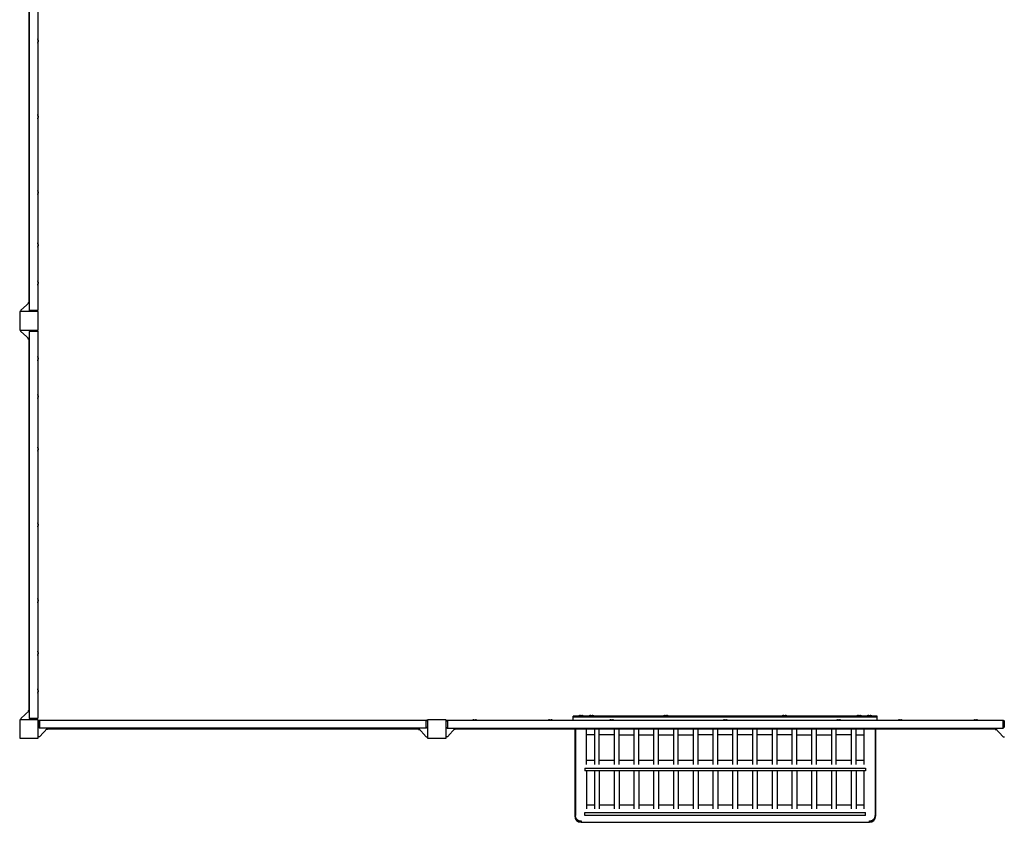
# Model space of a CAD drawing. Units: millimetres. Extents: x -10537 to 10537, y -5440 to 5440.
# Drawn here: x -9308 to -5041, y -5440 to -1964 of the extents above; entities that cross this region are included whole.
import ezdxf

# ---------------------------------------------------------------- set-up
doc = ezdxf.new("R2010")
doc.units = ezdxf.units.MM
doc.header["$LTSCALE"] = 20
doc.layers.add('2d', color=230, linetype='Continuous')

msp = doc.modelspace()

# ---------------------------------------------------------------- linework, layer by layer
at = {"layer": '2d'}
for p, q in [((-9264.8, -3221.8), (-9264.8, -1546)), ((-9229.8, -1546), (-9229.8, -3221.8)), ((-9267.8, -1580), (-9267.8, -3187.8)), ((-9228.2, -2052.9), (-9228.2, -2058.9)), ((-9228.2, -2380.9), (-9228.2, -2386.9)), ((-9264.8, -2404.3), (-9267.8, -2404.3)), ((-9267.8, -2454.3), (-9264.8, -2454.3)), ((-9228.2, -2708.9), (-9228.2, -2714.9)), ((-9228.2, -2936.9), (-9228.2, -2942.9)), ((-9228.2, -3100.8), (-9228.2, -3106.7)), ((-9264.8, -3187.8), (-9302.8, -3222)), ((-9270.8, -3187.8), (-9264.8, -3187.8)), ((-9270.8, -3187.8), (-9270.8, -3193.2)), ((-9227.8, -3227.8), (-9307.8, -3227.8)), ((-9307.8, -3227.8), (-9307.8, -3307.8)), ((-9302.8, -3222), (-9302.8, -3227.8)), ((-9265, -3221.8), (-9229.5, -3221.8)), ((-9260.5, -3226.8), (-9265, -3221.8)), ((-9234, -3226.8), (-9260.5, -3226.8)), ((-9234, -3226.8), (-9229.5, -3221.8)), ((-9232.8, -3227.8), (-9232.8, -3225.4)), ((-9227.8, -3307.8), (-9227.8, -3227.8)), ((-9307.8, -3307.8), (-9227.8, -3307.8)), ((-9302.8, -3313.6), (-9302.8, -3307.8)), ((-9264.8, -3347.8), (-9302.8, -3313.6)), ((-9260.5, -3308.8), (-9265, -3313.8)), ((-9229.5, -3313.8), (-9265, -3313.8)), ((-9264.8, -4989.5), (-9264.8, -3313.8)), ((-9260.5, -3308.8), (-9234, -3308.8)), ((-9234, -3308.8), (-9229.5, -3313.8)), ((-9232.8, -3307.8), (-9232.8, -3310.2)), ((-9229.8, -3313.8), (-9229.8, -4989.5)), ((-9270.8, -3347.8), (-9270.8, -3342.4)), ((-9264.8, -3347.8), (-9270.8, -3347.8)), ((-9267.8, -3347.8), (-9267.8, -4955.5)), ((-9228.2, -3428.7), (-9228.2, -3434.6)), ((-9228.2, -3592.7), (-9228.2, -3598.6)), ((-9228.2, -3820.7), (-9228.2, -3826.6)), ((-9228.2, -4148.7), (-9228.2, -4154.6)), ((-9228.2, -4476.7), (-9228.2, -4482.6)), ((-9228.2, -4704.7), (-9228.2, -4710.6)), ((-9228.2, -4868.6), (-9228.2, -4874.5)), ((-9264.8, -4955.5), (-9302.8, -4989.7)), ((-9302.8, -4989.7), (-9302.8, -4995.5)), ((-9270.8, -4955.5), (-9264.8, -4955.5)), ((-9270.8, -4955.5), (-9270.8, -4960.9)), ((-9265, -4989.5), (-9229.5, -4989.5)), ((-9260.5, -4994.5), (-9265, -4989.5)), ((-9234, -4994.5), (-9229.5, -4989.5)), ((-6909, -4997.5), (-6909, -4981)), ((-5591, -4981), (-6909, -4981)), ((-6909, -4983.5), (-5591, -4983.5)), ((-6885, -4979), (-6865, -4979)), ((-6885, -4979), (-6885, -4981)), ((-6885, -4981), (-6865, -4981)), ((-6878, -4977), (-6872, -4977)), ((-6865, -4979), (-6865, -4981)), ((-6840, -4979), (-6820, -4979)), ((-6840, -4979), (-6840, -4981)), ((-6840, -4981), (-6820, -4981)), ((-6833, -4977), (-6827, -4977)), ((-6820, -4979), (-6820, -4981)), ((-6516.8, -4979), (-6496.8, -4979)), ((-6516.8, -4979), (-6516.8, -4981)), ((-6516.8, -4981), (-6496.8, -4981)), ((-6509.8, -4977), (-6503.8, -4977)), ((-6496.8, -4979), (-6496.8, -4981)), ((-6003.2, -4979), (-5983.2, -4979)), ((-6003.2, -4979), (-6003.2, -4981)), ((-6003.2, -4981), (-5983.2, -4981)), ((-5996.2, -4977), (-5990.2, -4977)), ((-5983.2, -4979), (-5983.2, -4981)), ((-5680, -4979), (-5660, -4979)), ((-5680, -4979), (-5680, -4981)), ((-5680, -4981), (-5660, -4981)), ((-5673, -4977), (-5667, -4977)), ((-5660, -4979), (-5660, -4981)), ((-5635, -4979), (-5615, -4979)), ((-5635, -4979), (-5635, -4981)), ((-5635, -4981), (-5615, -4981)), ((-5628, -4977), (-5622, -4977)), ((-5615, -4979), (-5615, -4981)), ((-5591, -4997.5), (-5591, -4981)), ((-9307.8, -4995.5), (-9307.8, -5075.5)), ((-9227.8, -4995.5), (-9307.8, -4995.5)), ((-9234, -4994.5), (-9260.5, -4994.5)), ((-9232.8, -4995.5), (-9232.8, -4993.1)), ((-9227.8, -5075.5), (-9227.8, -4995.5)), ((-9227.8, -5000.5), (-9225.4, -5000.5)), ((-9226.8, -5001.8), (-9221.8, -4997.3)), ((-9226.8, -5028.3), (-9226.8, -5001.8)), ((-9226.8, -5028.3), (-9221.8, -5032.8)), ((-9187.8, -5032.5), (-9222, -5070.5)), ((-9221.8, -4997.3), (-9221.8, -5032.8)), ((-9221.8, -4997.5), (-7546, -4997.5)), ((-7546, -5032.5), (-9221.8, -5032.5)), ((-9187.8, -5032.5), (-9187.8, -5038.5)), ((-7580, -5032.5), (-7545.8, -5070.5)), ((-7580, -5038.5), (-7580, -5032.5)), ((-7546, -5032.8), (-7546, -4997.3)), ((-7541, -5001.8), (-7546, -4997.3)), ((-7541, -5028.3), (-7546, -5032.8)), ((-7540, -5000.5), (-7542.4, -5000.5)), ((-7541, -5001.8), (-7541, -5028.3)), ((-7540, -4995.5), (-7540, -5075.5)), ((-7460, -4995.5), (-7540, -4995.5)), ((-7460, -5075.5), (-7460, -4995.5)), ((-7460, -5000.5), (-7457.6, -5000.5)), ((-7459, -5001.8), (-7454, -4997.3)), ((-7459, -5028.3), (-7459, -5001.8)), ((-7459, -5028.3), (-7454, -5032.8)), ((-7420, -5032.5), (-7454.2, -5070.5)), ((-7454, -4997.3), (-7454, -5032.8)), ((-7454, -4997.5), (-5046, -4997.5)), ((-7454, -5032.5), (-5046, -5032.5)), ((-7420, -5032.5), (-7420, -5038.5)), ((-7339, -4996), (-7333, -4996)), ((-7011, -4996), (-7005, -4996)), ((-6902.5, -5035), (-6902.5, -5032.5)), ((-6902.5, -5035), (-6899.2, -5035)), ((-6902.5, -5035), (-5597.5, -5035)), ((-6899.2, -5035), (-6899.2, -5410)), ((-6852, -5032.5), (-6852, -5035)), ((-6850.9, -5035), (-6847.5, -5035)), ((-6850.9, -5189), (-6850.9, -5035)), ((-6817, -5035), (-6817, -5189)), ((-6795.7, -5189), (-6795.7, -5035)), ((-6745, -4996), (-6739, -4996)), ((-6731.4, -5035), (-6731.4, -5189)), ((-6710.1, -5189), (-6710.1, -5035)), ((-6645.8, -5035), (-6645.8, -5189)), ((-6624.5, -5189), (-6624.5, -5035)), ((-6560.2, -5035), (-6560.2, -5189)), ((-6538.9, -5189), (-6538.9, -5035)), ((-6474.6, -5035), (-6474.6, -5189)), ((-6453.3, -5189), (-6453.3, -5035)), ((-6389, -5035), (-6389, -5189)), ((-6367.7, -5189), (-6367.7, -5035)), ((-6303.4, -5035), (-6303.4, -5189)), ((-6282.1, -5189), (-6282.1, -5035)), ((-6253, -4996), (-6247, -4996)), ((-6217.9, -5035), (-6217.9, -5189)), ((-6196.6, -5189), (-6196.6, -5035)), ((-6132.3, -5035), (-6132.3, -5189)), ((-6111, -5189), (-6111, -5035)), ((-6046.7, -5035), (-6046.7, -5189)), ((-6025.4, -5189), (-6025.4, -5035)), ((-5961.1, -5035), (-5961.1, -5189)), ((-5939.8, -5189), (-5939.8, -5035)), ((-5875.5, -5035), (-5875.5, -5189)), ((-5854.2, -5189), (-5854.2, -5035)), ((-5789.9, -5035), (-5789.9, -5189)), ((-5768.6, -5189), (-5768.6, -5035)), ((-5761, -4996), (-5755, -4996)), ((-5704.3, -5035), (-5704.3, -5189)), ((-5683, -5189), (-5683, -5035)), ((-5652.5, -5035), (-5649.2, -5035)), ((-5649.2, -5035), (-5649.2, -5189)), ((-5648, -5035), (-5648, -5032.5)), ((-5600.9, -5035), (-5597.5, -5035)), ((-5600.9, -5035), (-5600.9, -5410)), ((-5597.5, -5035), (-5597.5, -5032.5)), ((-5495, -4996), (-5489, -4996)), ((-5167, -4996), (-5161, -4996)), ((-5080, -5032.5), (-5045.8, -5070.5)), ((-5080, -5038.5), (-5080, -5032.5)), ((-5046, -5032.8), (-5046, -4997.3)), ((-5041, -5001.8), (-5046, -4997.3)), ((-5041, -5028.3), (-5046, -5032.8)), ((-5040, -5000.5), (-5042.4, -5000.5)), ((-5041, -5001.8), (-5041, -5028.3)), ((-9307.8, -5075.5), (-9227.8, -5075.5)), ((-9222, -5070.5), (-9227.8, -5070.5)), ((-9187.8, -5038.5), (-9193.2, -5038.5)), ((-9187.8, -5035.5), (-7580, -5035.5)), ((-7580, -5038.5), (-7574.6, -5038.5)), ((-7545.8, -5070.5), (-7540, -5070.5)), ((-7540, -5075.5), (-7460, -5075.5)), ((-7454.2, -5070.5), (-7460, -5070.5)), ((-7420, -5038.5), (-7425.4, -5038.5)), ((-7420, -5035.5), (-6899.2, -5035.5)), ((-6902.5, -5035.5), (-6902.5, -5412.5)), ((-6817, -5060.5), (-6850.9, -5060.5)), ((-6731.4, -5060.5), (-6795.7, -5060.5)), ((-6710.1, -5060.5), (-6645.8, -5060.5)), ((-6624.5, -5060.5), (-6560.2, -5060.5)), ((-6538.9, -5060.5), (-6474.6, -5060.5)), ((-6453.3, -5060.5), (-6389, -5060.5)), ((-6303.4, -5060.5), (-6367.7, -5060.5)), ((-6217.9, -5060.5), (-6282.1, -5060.5)), ((-6132.3, -5060.5), (-6196.6, -5060.5)), ((-6046.7, -5060.5), (-6111, -5060.5)), ((-5961.1, -5060.5), (-6025.4, -5060.5)), ((-5939.8, -5060.5), (-5875.5, -5060.5)), ((-5854.2, -5060.5), (-5789.9, -5060.5)), ((-5704.3, -5060.5), (-5768.6, -5060.5)), ((-5683, -5060.5), (-5649.2, -5060.5)), ((-5600.9, -5035.5), (-5080, -5035.5)), ((-5597.5, -5412.5), (-5597.5, -5035.5)), ((-5080, -5038.5), (-5074.6, -5038.5)), ((-5045.8, -5070.5), (-5040, -5070.5)), ((-6858.4, -5205.4), (-5641.6, -5205.4)), ((-6858.4, -5205.4), (-6858.4, -5217.4)), ((-6817, -5172.6), (-6850.9, -5172.6)), ((-6731.4, -5172.6), (-6795.7, -5172.6)), ((-6645.8, -5172.6), (-6710.1, -5172.6)), ((-6560.2, -5172.6), (-6624.5, -5172.6)), ((-6474.6, -5172.6), (-6538.9, -5172.6)), ((-6389, -5172.6), (-6453.3, -5172.6)), ((-6303.4, -5172.6), (-6367.7, -5172.6)), ((-6217.9, -5172.6), (-6282.1, -5172.6)), ((-6132.3, -5172.6), (-6196.6, -5172.6)), ((-6046.7, -5172.6), (-6111, -5172.6)), ((-5961.1, -5172.6), (-6025.4, -5172.6)), ((-5875.5, -5172.6), (-5939.8, -5172.6)), ((-5789.9, -5172.6), (-5854.2, -5172.6)), ((-5704.3, -5172.6), (-5768.6, -5172.6)), ((-5649.2, -5172.6), (-5683, -5172.6)), ((-5641.6, -5205.4), (-5641.6, -5217.4)), ((-5641.6, -5217.4), (-6858.4, -5217.4)), ((-6850.9, -5217.4), (-6850.9, -5381.7)), ((-6817, -5217.4), (-6817, -5381.7)), ((-6795.7, -5217.4), (-6795.7, -5381.7)), ((-6731.4, -5217.4), (-6731.4, -5381.7)), ((-6710.1, -5217.4), (-6710.1, -5381.7)), ((-6645.8, -5217.4), (-6645.8, -5381.7)), ((-6624.5, -5217.4), (-6624.5, -5381.7)), ((-6560.2, -5217.4), (-6560.2, -5381.7)), ((-6538.9, -5217.4), (-6538.9, -5381.7)), ((-6474.6, -5217.4), (-6474.6, -5381.7)), ((-6453.3, -5217.4), (-6453.3, -5381.7)), ((-6389, -5217.4), (-6389, -5381.7)), ((-6367.7, -5217.4), (-6367.7, -5381.7)), ((-6303.4, -5217.4), (-6303.4, -5381.7)), ((-6282.1, -5217.4), (-6282.1, -5381.7)), ((-6217.9, -5217.4), (-6217.9, -5381.7)), ((-6196.6, -5217.4), (-6196.6, -5381.7)), ((-6132.3, -5217.4), (-6132.3, -5381.7)), ((-6111, -5217.4), (-6111, -5381.7)), ((-6046.7, -5217.4), (-6046.7, -5381.7)), ((-6025.4, -5217.4), (-6025.4, -5381.7)), ((-5961.1, -5217.4), (-5961.1, -5381.7)), ((-5939.8, -5217.4), (-5939.8, -5381.7)), ((-5875.5, -5217.4), (-5875.5, -5381.7)), ((-5854.2, -5217.4), (-5854.2, -5381.7)), ((-5789.9, -5217.4), (-5789.9, -5381.7)), ((-5768.6, -5217.4), (-5768.6, -5381.7)), ((-5704.3, -5217.4), (-5704.3, -5381.7)), ((-5683, -5217.4), (-5683, -5381.7)), ((-5649.2, -5217.4), (-5649.2, -5381.7)), ((-6817, -5365.3), (-6850.9, -5365.3)), ((-6731.4, -5365.3), (-6795.7, -5365.3)), ((-6645.8, -5365.3), (-6710.1, -5365.3)), ((-6560.2, -5365.3), (-6624.5, -5365.3)), ((-6474.6, -5365.3), (-6538.9, -5365.3)), ((-6389, -5365.3), (-6453.3, -5365.3)), ((-6303.4, -5365.3), (-6367.7, -5365.3)), ((-6217.9, -5365.3), (-6282.1, -5365.3)), ((-6132.3, -5365.3), (-6196.6, -5365.3)), ((-6046.7, -5365.3), (-6111, -5365.3)), ((-5961.1, -5365.3), (-6025.4, -5365.3)), ((-5875.5, -5365.3), (-5939.8, -5365.3)), ((-5789.9, -5365.3), (-5854.2, -5365.3)), ((-5704.3, -5365.3), (-5768.6, -5365.3)), ((-5649.2, -5365.3), (-5683, -5365.3)), ((-6858.4, -5398.2), (-5641.6, -5398.2)), ((-6858.4, -5410.1), (-6858.4, -5398.2)), ((-5641.6, -5410.1), (-6858.4, -5410.1)), ((-5641.6, -5410.1), (-5641.6, -5398.2)), ((-6875, -5433.5), (-6875, -5440)), ((-6875, -5440), (-5625, -5440)), ((-5625, -5440), (-5625, -5433.5))]:
    msp.add_line(p, q, dxfattribs=at)
for centre, radius, start, end in [((-9243.3, -2053.4), 15.1, 1.8165, 26.0625), ((-9243.3, -2058.4), 15.1, 333.9375, 358.1835), ((-9243.3, -2381.4), 15.1, 1.8165, 26.0625), ((-9243.3, -2386.4), 15.1, 333.9375, 358.1835), ((-9243.3, -2709.4), 15.1, 1.8165, 26.0625), ((-9243.3, -2714.4), 15.1, 333.9375, 358.1835), ((-9243.3, -2937.4), 15.1, 1.8165, 26.0625), ((-9243.3, -2942.4), 15.1, 333.9375, 358.1835), ((-9243.3, -3101.3), 15.1, 1.8165, 26.0625), ((-9243.3, -3106.3), 15.1, 333.9375, 358.1835), ((-9243.3, -3429.2), 15.1, 1.8165, 26.0625), ((-9243.3, -3434.2), 15.1, 333.9375, 358.1835), ((-9243.3, -3593.2), 15.1, 1.8165, 26.0625), ((-9243.3, -3598.2), 15.1, 333.9375, 358.1835), ((-9243.3, -3821.2), 15.1, 1.8165, 26.0625), ((-9243.3, -3826.2), 15.1, 333.9375, 358.1835), ((-9243.3, -4149.2), 15.1, 1.8165, 26.0625), ((-9243.3, -4154.2), 15.1, 333.9375, 358.1835), ((-9243.3, -4477.2), 15.1, 1.8165, 26.0625), ((-9243.3, -4482.2), 15.1, 333.9375, 358.1835), ((-9243.3, -4705.2), 15.1, 1.8165, 26.0625), ((-9243.3, -4710.2), 15.1, 333.9375, 358.1835), ((-9243.3, -4869), 15.1, 1.8165, 26.0625), ((-9243.3, -4874), 15.1, 333.9375, 358.1835), ((-6877.5, -4992.1), 15.1, 91.8165, 119.8683), ((-6872.5, -4992.1), 15.1, 60.1317, 88.1835), ((-6832.5, -4992.1), 15.1, 91.8165, 119.8683), ((-6827.5, -4992.1), 15.1, 60.1317, 88.1835), ((-6509.3, -4992.1), 15.1, 91.8165, 119.8683), ((-6504.3, -4992.1), 15.1, 60.1317, 88.1835), ((-5995.7, -4992.1), 15.1, 91.8165, 119.8683), ((-5990.7, -4992.1), 15.1, 60.1317, 88.1835), ((-5672.5, -4992.1), 15.1, 91.8165, 119.8683), ((-5667.5, -4992.1), 15.1, 60.1317, 88.1835), ((-5627.5, -4992.1), 15.1, 91.8165, 119.8683), ((-5622.5, -4992.1), 15.1, 60.1317, 88.1835), ((-7338.5, -5011.1), 15.1, 91.8165, 116.0625), ((-7333.5, -5011.1), 15.1, 63.9375, 88.1835), ((-7010.5, -5011.1), 15.1, 91.8165, 116.0625), ((-7005.5, -5011.1), 15.1, 63.9375, 88.1835), ((-6744.5, -5011.1), 15.1, 91.8165, 116.0625), ((-6739.5, -5011.1), 15.1, 63.9375, 88.1835), ((-6252.5, -5011.1), 15.1, 91.8165, 116.0625), ((-6247.5, -5011.1), 15.1, 63.9375, 88.1835), ((-5760.5, -5011.1), 15.1, 91.8165, 116.0625), ((-5755.5, -5011.1), 15.1, 63.9375, 88.1835), ((-5494.5, -5011.1), 15.1, 91.8165, 116.0625), ((-5489.5, -5011.1), 15.1, 63.9375, 88.1835), ((-5166.5, -5011.1), 15.1, 91.8165, 116.0625), ((-5161.5, -5011.1), 15.1, 63.9375, 88.1835), ((-6875, -5412.5), 27.5, 180, 270), ((-5625, -5412.5), 27.5, 270, 360)]:
    msp.add_arc(centre, radius, start, end, dxfattribs=at)
for points, weights in [([(-6875, -5435.7), (-6887.1, -5435.7), (-6899.2, -5427.1), (-6899.2, -5410)], [1, 0.666666666667, 0.5, 0.5]), ([(-5600.9, -5410), (-5600.9, -5427.1), (-5612.9, -5435.7), (-5625, -5435.7)], [0.5, 0.5, 0.666666666667, 1])]:
    msp.add_rational_spline(points, weights, degree=3, dxfattribs=at)

doc.saveas('drawing.dxf')
